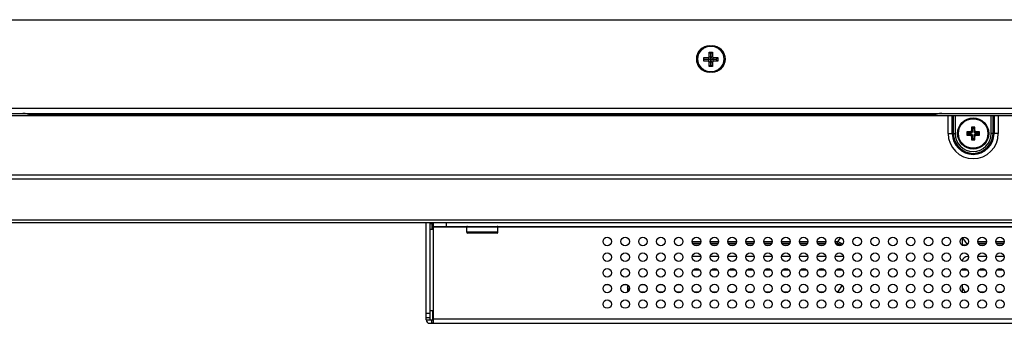
# Model space of a CAD drawing. Units: millimetres. Extents: x 12531 to 17255, y 1225 to 2978.
# Drawn here: x 13178 to 13399, y 1232 to 1300 of the extents above; entities that cross this region are included whole.
import ezdxf

# ---------------------------------------------------------------- set-up
doc = ezdxf.new("R2010")
doc.units = ezdxf.units.MM

msp = doc.modelspace()

# ---------------------------------------------------------------- linework, layer by layer
at = {"color": 7, "linetype": 'Continuous'}
for p, q in [((13060.82038, 1299.60472), (14743.46038, 1299.60472)), ((13333.05038, 1293.75472), (13333.05038, 1293.71255)), ((13333.05038, 1293.75472), (13333.65038, 1293.75472)), ((13333.65038, 1293.75472), (13333.65038, 1293.71255)), ((13331.75038, 1290.30751), (13331.75038, 1291.10751)), ((13331.75038, 1291.10751), (13332.67849, 1291.10751)), ((13332.67849, 1291.10751), (13333.05154, 1290.73446)), ((13332.95038, 1291.3794), (13332.95038, 1292.30751)), ((13333.32343, 1291.93446), (13332.95038, 1292.30751)), ((13332.95038, 1292.30751), (13333.75038, 1292.30751)), ((13333.32343, 1291.00635), (13332.95038, 1291.3794)), ((13333.32343, 1291.00635), (13333.32343, 1291.93446)), ((13333.32343, 1291.93446), (13333.37734, 1291.93446)), ((13333.37734, 1291.93446), (13333.75038, 1292.30751)), ((13333.37734, 1291.93446), (13333.37734, 1291.00635)), ((13333.75038, 1291.3794), (13333.37734, 1291.00635)), ((13333.64923, 1290.73446), (13334.02228, 1291.10751)), ((13333.75038, 1292.30751), (13333.75038, 1291.3794)), ((13334.02228, 1291.10751), (13334.95038, 1291.10751)), ((13334.57734, 1290.73446), (13334.95038, 1291.10751)), ((13334.95038, 1291.10751), (13334.95038, 1290.30751)), ((13331.75038, 1290.73446), (13333.05154, 1290.73446)), ((13333.05154, 1290.68055), (13331.75038, 1290.68055)), ((13332.67849, 1290.30751), (13331.75038, 1290.30751)), ((13333.05154, 1290.68055), (13332.67849, 1290.30751)), ((13332.95038, 1290.03561), (13333.32343, 1290.40866)), ((13332.95038, 1289.10751), (13332.95038, 1290.03561)), ((13333.32343, 1289.48055), (13332.95038, 1289.10751)), ((13333.75038, 1289.10751), (13332.95038, 1289.10751)), ((13333.32343, 1289.48055), (13333.32343, 1290.40866)), ((13333.37734, 1289.48055), (13333.32343, 1289.48055)), ((13333.37734, 1290.40866), (13333.37734, 1289.48055)), ((13333.37734, 1290.40866), (13333.75038, 1290.03561)), ((13333.37734, 1289.48055), (13333.75038, 1289.10751)), ((13333.64923, 1290.73446), (13334.57734, 1290.73446)), ((13334.02228, 1290.30751), (13333.64923, 1290.68055)), ((13334.57734, 1290.68055), (13333.64923, 1290.68055)), ((13333.75038, 1290.03561), (13333.75038, 1289.10751)), ((13334.95038, 1290.30751), (13334.02228, 1290.30751)), ((13334.57734, 1290.73446), (13334.57734, 1290.68055)), ((13334.57734, 1290.68055), (13334.95038, 1290.30751)), ((13333.05038, 1287.85472), (13333.05038, 1287.89688)), ((13333.65038, 1287.85472), (13333.05038, 1287.85472)), ((13333.65038, 1287.85472), (13333.65038, 1287.89688)), ((13107.32038, 1279.80472), (14696.96038, 1279.80472)), ((13107.32038, 1278.60472), (14696.96038, 1278.60472)), ((13126.16038, 1278.12951), (14678.12038, 1278.12951)), ((13180.54038, 1278.40472), (13383.74038, 1278.40472)), ((13386.5053, 1274.12951), (13386.5053, 1278.12951)), ((13387.45793, 1274.12951), (13387.45793, 1278.12951)), ((13387.68887, 1278.12951), (13387.68887, 1274.12951)), ((13388.12188, 1278.12951), (13388.12188, 1274.12951)), ((13396.15889, 1274.12951), (13396.15889, 1278.12951)), ((13396.5919, 1274.12951), (13396.5919, 1278.12951)), ((13396.82284, 1278.12951), (13396.82284, 1274.12951)), ((13397.77547, 1278.12951), (13397.77547, 1274.12951)), ((13391.79038, 1275.57951), (13391.79038, 1274.77495)), ((13391.79038, 1275.57951), (13392.01961, 1275.35028)), ((13392.49038, 1275.57951), (13391.79038, 1275.57951)), ((13392.49038, 1275.57951), (13392.26116, 1275.35028)), ((13392.49038, 1274.77495), (13392.49038, 1275.57951)), ((13386.5053, 1274.12951), (13388.12188, 1274.12951)), ((13390.69038, 1274.47951), (13390.69038, 1273.77951)), ((13390.69038, 1274.47951), (13390.91961, 1274.25028)), ((13391.49494, 1274.47951), (13390.69038, 1274.47951)), ((13390.69038, 1273.77951), (13390.91961, 1274.00873)), ((13390.69038, 1273.77951), (13391.49494, 1273.77951)), ((13390.91961, 1274.00873), (13390.91961, 1274.25028)), ((13390.91961, 1274.25028), (13391.72417, 1274.25028)), ((13391.72417, 1274.00873), (13390.91961, 1274.00873)), ((13391.72417, 1274.25028), (13391.49494, 1274.47951)), ((13391.72417, 1274.00873), (13391.49494, 1273.77951)), ((13392.01961, 1274.54572), (13391.79038, 1274.77495)), ((13392.01961, 1273.71329), (13391.79038, 1273.48406)), ((13391.79038, 1273.48406), (13391.79038, 1272.67951)), ((13392.01961, 1274.54572), (13392.01961, 1275.35028)), ((13392.01961, 1275.35028), (13392.26116, 1275.35028)), ((13392.01961, 1272.90873), (13392.01961, 1273.71329)), ((13392.26116, 1275.35028), (13392.26116, 1274.54572)), ((13392.26116, 1274.54572), (13392.49038, 1274.77495)), ((13392.26116, 1273.71329), (13392.26116, 1272.90873)), ((13392.26116, 1273.71329), (13392.49038, 1273.48406)), ((13392.49038, 1272.67951), (13392.49038, 1273.48406)), ((13392.5566, 1274.25028), (13392.78583, 1274.47951)), ((13392.5566, 1274.25028), (13393.36116, 1274.25028)), ((13392.5566, 1274.00873), (13392.78583, 1273.77951)), ((13393.36116, 1274.00873), (13392.5566, 1274.00873)), ((13393.59038, 1274.47951), (13392.78583, 1274.47951)), ((13392.78583, 1273.77951), (13393.59038, 1273.77951)), ((13393.59038, 1274.47951), (13393.36116, 1274.25028)), ((13393.36116, 1274.25028), (13393.36116, 1274.00873)), ((13393.59038, 1273.77951), (13393.36116, 1274.00873)), ((13393.59038, 1273.77951), (13393.59038, 1274.47951)), ((13397.77547, 1274.12951), (13396.15889, 1274.12951)), ((13391.79038, 1272.67951), (13392.01961, 1272.90873)), ((13391.79038, 1272.67951), (13392.49038, 1272.67951)), ((13392.26116, 1272.90873), (13392.01961, 1272.90873)), ((13392.49038, 1272.67951), (13392.26116, 1272.90873)), ((14679.12038, 1264.82971), (13125.16038, 1264.82971)), ((14679.12038, 1263.89002), (13125.16038, 1263.89002)), ((14679.12038, 1254.73258), (13125.16038, 1254.73258)), ((14679.12038, 1254.12951), (13125.16038, 1254.12951)), ((13269.54038, 1232.42951), (13269.54038, 1254.12951)), ((13270.34038, 1254.12951), (13270.34038, 1232.42951)), ((13270.86651, 1253.90036), (13270.34038, 1253.90036)), ((13270.86651, 1252.62951), (13270.86651, 1254.12951)), ((13271.14038, 1254.12951), (13271.14038, 1231.71299)), ((13274.14038, 1253.32951), (13274.14038, 1254.12951)), ((13271.14038, 1252.62951), (13270.34038, 1252.62951)), ((13271.14038, 1253.32951), (13469.56189, 1253.32951)), ((13469.56188, 1253.12951), (13271.14038, 1253.12951)), ((13278.64038, 1252.02951), (13278.64038, 1253.12951)), ((13285.64038, 1252.02951), (13278.64038, 1252.02951)), ((13285.44038, 1251.82951), (13278.84038, 1251.82951)), ((13285.64038, 1252.02951), (13285.64038, 1253.12951)), ((13331.09038, 1249.85158), (13329.19038, 1249.85158)), ((13330.98486, 1249.50258), (13329.29591, 1249.50258)), ((13329.51824, 1249.21369), (13330.76253, 1249.21369)), ((13335.09038, 1249.85158), (13333.19038, 1249.85158)), ((13334.98486, 1249.50258), (13333.29591, 1249.50258)), ((13333.51824, 1249.21369), (13334.76253, 1249.21369)), ((13339.09038, 1249.85158), (13337.19038, 1249.85158)), ((13338.98486, 1249.50258), (13337.29591, 1249.50258)), ((13337.51824, 1249.21369), (13338.76253, 1249.21369)), ((13343.09038, 1249.85158), (13341.19038, 1249.85158)), ((13342.98486, 1249.50258), (13341.29591, 1249.50258)), ((13341.51824, 1249.21369), (13342.76253, 1249.21369)), ((13347.09038, 1249.85158), (13345.19038, 1249.85158)), ((13346.98486, 1249.50258), (13345.29591, 1249.50258)), ((13345.51824, 1249.21369), (13346.76253, 1249.21369)), ((13351.09038, 1249.85158), (13349.19038, 1249.85158)), ((13350.98486, 1249.50258), (13349.29591, 1249.50258)), ((13349.51824, 1249.21369), (13350.76253, 1249.21369)), ((13355.09038, 1249.85158), (13353.19038, 1249.85158)), ((13354.98486, 1249.50258), (13353.29591, 1249.50258)), ((13353.51824, 1249.21369), (13354.76253, 1249.21369)), ((13359.09038, 1249.85158), (13357.19038, 1249.85158)), ((13358.98486, 1249.50258), (13357.29591, 1249.50258)), ((13357.51824, 1249.21369), (13358.76253, 1249.21369)), ((13361.73315, 1249.85158), (13361.19038, 1249.85158)), ((13361.73232, 1249.50258), (13361.29591, 1249.50258)), ((13361.51824, 1249.21369), (13362.76253, 1249.21369)), ((13362.40037, 1250.84015), (13361.73315, 1249.85158)), ((13361.73315, 1249.50258), (13361.73315, 1249.85158)), ((13389.64401, 1250.7367), (13389.64401, 1249.21369)), ((13389.64401, 1249.21369), (13390.76253, 1249.21369)), ((13389.75429, 1250.79181), (13390.79705, 1249.24683)), ((13395.09038, 1249.85158), (13393.19038, 1249.85158)), ((13394.98486, 1249.50258), (13393.29591, 1249.50258)), ((13393.51824, 1249.21369), (13394.76253, 1249.21369)), ((13399.09038, 1249.85158), (13397.19038, 1249.85158)), ((13398.98486, 1249.50258), (13397.29591, 1249.50258)), ((13397.51824, 1249.21369), (13398.76253, 1249.21369)), ((13331.09038, 1246.55588), (13329.19038, 1246.55588)), ((13335.09038, 1246.55588), (13333.19038, 1246.55588)), ((13339.09038, 1246.55588), (13337.19038, 1246.55588)), ((13343.09038, 1246.55588), (13341.19038, 1246.55588)), ((13347.09038, 1246.55588), (13345.19038, 1246.55588)), ((13351.09038, 1246.55588), (13349.19038, 1246.55588)), ((13355.09038, 1246.55588), (13353.19038, 1246.55588)), ((13359.09038, 1246.55588), (13357.19038, 1246.55588)), ((13363.09038, 1246.55588), (13361.19038, 1246.55588)), ((13363.05119, 1246.17526), (13362.71766, 1245.68109)), ((13390.97268, 1246.55588), (13391.06812, 1246.41448)), ((13391.09038, 1246.55588), (13390.97268, 1246.55588)), ((13395.09038, 1246.55588), (13393.19038, 1246.55588)), ((13399.09038, 1246.55588), (13397.19038, 1246.55588)), ((13329.45882, 1243.58453), (13330.82195, 1243.58453)), ((13333.45882, 1243.58453), (13334.82195, 1243.58453)), ((13337.45882, 1243.58453), (13338.82195, 1243.58453)), ((13341.45882, 1243.58453), (13342.82195, 1243.58453)), ((13345.45882, 1243.58453), (13346.82195, 1243.58453)), ((13349.45882, 1243.58453), (13350.82195, 1243.58453)), ((13353.45882, 1243.58453), (13354.82195, 1243.58453)), ((13357.45882, 1243.58453), (13358.82195, 1243.58453)), ((13361.45882, 1243.58453), (13362.82195, 1243.58453)), ((13389.64401, 1243.7367), (13389.64401, 1243.58453)), ((13389.64401, 1243.58453), (13390.82195, 1243.58453)), ((13393.45882, 1243.58453), (13394.82195, 1243.58453)), ((13397.45882, 1243.58453), (13398.82195, 1243.58453)), ((13310.59358, 1240.26194), (13309.68718, 1240.26194)), ((13314.59358, 1240.26194), (13313.68718, 1240.26194)), ((13318.59358, 1240.26194), (13317.68718, 1240.26194)), ((13322.59358, 1240.26194), (13321.68718, 1240.26194)), ((13326.59358, 1240.26194), (13325.68718, 1240.26194)), ((13362.77472, 1240.13647), (13361.73315, 1238.59325)), ((13314.64401, 1239.69686), (13314.64401, 1238.62758)), ((13315.03328, 1239.12012), (13314.64401, 1239.69686)), ((13318.585, 1238.59325), (13317.69577, 1238.59325)), ((13322.585, 1238.59325), (13321.69577, 1238.59325)), ((13326.585, 1238.59325), (13325.69577, 1238.59325)), ((13330.585, 1238.59325), (13329.69577, 1238.59325)), ((13334.585, 1238.59325), (13333.69577, 1238.59325)), ((13338.585, 1238.59325), (13337.69577, 1238.59325)), ((13342.585, 1238.59325), (13341.69577, 1238.59325)), ((13346.585, 1238.59325), (13345.69577, 1238.59325)), ((13350.585, 1238.59325), (13349.69577, 1238.59325)), ((13354.585, 1238.59325), (13353.69577, 1238.59325)), ((13358.585, 1238.59325), (13357.69577, 1238.59325)), ((13389.64401, 1239.69686), (13389.64401, 1238.62231)), ((13390.4342, 1238.52611), (13389.64401, 1239.69686)), ((13394.585, 1238.59325), (13393.69577, 1238.59325)), ((13398.585, 1238.59325), (13397.69577, 1238.59325)), ((13270.34038, 1233.82951), (13269.54038, 1233.82951)), ((13271.14038, 1234.42951), (13270.34038, 1234.42951)), ((13270.94038, 1234.42951), (13270.94038, 1232.50205)), ((13271.08679, 1232.62951), (13271.08679, 1234.42951)), ((13270.34038, 1232.82951), (13269.54038, 1232.82951)), ((13269.54038, 1232.42951), (13270.34038, 1232.42951)), ((13270.34038, 1232.42951), (13270.74038, 1232.42951)), ((13270.34038, 1231.62951), (14533.74038, 1231.62951)), ((13270.74038, 1232.42951), (13270.74038, 1231.62951)), ((13271.08679, 1232.52951), (13270.94038, 1232.52951)), ((13271.14038, 1232.62951), (13579.14038, 1232.62951))]:
    msp.add_line(p, q, dxfattribs=at)
for centre, radius in [((13333.35038, 1290.80472), 2.92929), ((13333.35038, 1290.80472), 2.9), ((13392.14038, 1274.12951), 3.5), ((13392.14038, 1274.12951), 3.3), ((13310.14038, 1249.92951), 0.95), ((13314.14038, 1249.92951), 0.95), ((13318.14038, 1249.92951), 0.95), ((13322.14038, 1249.92951), 0.95), ((13326.14038, 1249.92951), 0.95), ((13330.14038, 1249.92951), 0.95), ((13334.14038, 1249.92951), 0.95), ((13338.14038, 1249.92951), 0.95), ((13342.14038, 1249.92951), 0.95), ((13346.14038, 1249.92951), 0.95), ((13350.14038, 1249.92951), 0.95), ((13354.14038, 1249.92951), 0.95), ((13358.14038, 1249.92951), 0.95), ((13362.14038, 1249.92951), 0.95), ((13366.14038, 1249.92951), 0.95), ((13370.14038, 1249.92951), 0.95), ((13374.14038, 1249.92951), 0.95), ((13378.14038, 1249.92951), 0.95), ((13382.14038, 1249.92951), 0.95), ((13386.14038, 1249.92951), 0.95), ((13390.14038, 1249.92951), 0.95), ((13394.14038, 1249.92951), 0.95), ((13398.14038, 1249.92951), 0.95), ((13310.14038, 1246.42951), 0.95), ((13314.14038, 1246.42951), 0.95), ((13318.14038, 1246.42951), 0.95), ((13322.14038, 1246.42951), 0.95), ((13326.14038, 1246.42951), 0.95), ((13330.14038, 1246.42951), 0.95), ((13334.14038, 1246.42951), 0.95), ((13338.14038, 1246.42951), 0.95), ((13342.14038, 1246.42951), 0.95), ((13346.14038, 1246.42951), 0.95), ((13350.14038, 1246.42951), 0.95), ((13354.14038, 1246.42951), 0.95), ((13358.14038, 1246.42951), 0.95), ((13362.14038, 1246.42951), 0.95), ((13366.14038, 1246.42951), 0.95), ((13370.14038, 1246.42951), 0.95), ((13374.14038, 1246.42951), 0.95), ((13378.14038, 1246.42951), 0.95), ((13382.14038, 1246.42951), 0.95), ((13386.14038, 1246.42951), 0.95), ((13390.14038, 1246.42951), 0.95), ((13394.14038, 1246.42951), 0.95), ((13398.14038, 1246.42951), 0.95), ((13310.14038, 1242.92951), 0.95), ((13314.14038, 1242.92951), 0.95), ((13318.14038, 1242.92951), 0.95), ((13322.14038, 1242.92951), 0.95), ((13326.14038, 1242.92951), 0.95), ((13330.14038, 1242.92951), 0.95), ((13334.14038, 1242.92951), 0.95), ((13338.14038, 1242.92951), 0.95), ((13342.14038, 1242.92951), 0.95), ((13346.14038, 1242.92951), 0.95), ((13350.14038, 1242.92951), 0.95), ((13354.14038, 1242.92951), 0.95), ((13358.14038, 1242.92951), 0.95), ((13362.14038, 1242.92951), 0.95), ((13366.14038, 1242.92951), 0.95), ((13370.14038, 1242.92951), 0.95), ((13374.14038, 1242.92951), 0.95), ((13378.14038, 1242.92951), 0.95), ((13382.14038, 1242.92951), 0.95), ((13386.14038, 1242.92951), 0.95), ((13390.14038, 1242.92951), 0.95), ((13394.14038, 1242.92951), 0.95), ((13398.14038, 1242.92951), 0.95), ((13310.14038, 1239.42951), 0.95), ((13314.14038, 1239.42951), 0.95), ((13318.14038, 1239.42951), 0.95), ((13322.14038, 1239.42951), 0.95), ((13326.14038, 1239.42951), 0.95), ((13330.14038, 1239.42951), 0.95), ((13334.14038, 1239.42951), 0.95), ((13338.14038, 1239.42951), 0.95), ((13342.14038, 1239.42951), 0.95), ((13346.14038, 1239.42951), 0.95), ((13350.14038, 1239.42951), 0.95), ((13354.14038, 1239.42951), 0.95), ((13358.14038, 1239.42951), 0.95), ((13362.14038, 1239.42951), 0.95), ((13366.14038, 1239.42951), 0.95), ((13370.14038, 1239.42951), 0.95), ((13374.14038, 1239.42951), 0.95), ((13378.14038, 1239.42951), 0.95), ((13382.14038, 1239.42951), 0.95), ((13386.14038, 1239.42951), 0.95), ((13390.14038, 1239.42951), 0.95), ((13394.14038, 1239.42951), 0.95), ((13398.14038, 1239.42951), 0.95), ((13310.14038, 1235.92951), 0.95), ((13314.14038, 1235.92951), 0.95), ((13318.14038, 1235.92951), 0.95), ((13322.14038, 1235.92951), 0.95), ((13326.14038, 1235.92951), 0.95), ((13330.14038, 1235.92951), 0.95), ((13334.14038, 1235.92951), 0.95), ((13338.14038, 1235.92951), 0.95), ((13342.14038, 1235.92951), 0.95), ((13346.14038, 1235.92951), 0.95), ((13350.14038, 1235.92951), 0.95), ((13354.14038, 1235.92951), 0.95), ((13358.14038, 1235.92951), 0.95), ((13362.14038, 1235.92951), 0.95), ((13366.14038, 1235.92951), 0.95), ((13370.14038, 1235.92951), 0.95), ((13374.14038, 1235.92951), 0.95), ((13378.14038, 1235.92951), 0.95), ((13382.14038, 1235.92951), 0.95), ((13386.14038, 1235.92951), 0.95), ((13390.14038, 1235.92951), 0.95), ((13394.14038, 1235.92951), 0.95), ((13398.14038, 1235.92951), 0.95)]:
    msp.add_circle(centre, radius, dxfattribs=at)
for centre, radius, start, end in [((13333.05038, 1290.80472), 2.95, 90, 270), ((13333.65038, 1290.80472), 2.95, 270, 90), ((13179.14038, 1273.60472), 5, 64.8755311, 90), ((13385.14038, 1273.60472), 5, 90, 115.1244689), ((13392.14038, 1274.12951), 5.63509, 180, 360), ((13392.14038, 1274.12951), 4.68246, 180, 360), ((13392.14038, 1274.12951), 4.45152, 180, 360), ((13392.14038, 1274.12951), 4.0185, 180, 360), ((13278.84038, 1253.12951), 0.2, 90, 180), ((13278.84038, 1252.02951), 0.2, 180, 270), ((13285.44038, 1253.12951), 0.2, 0, 90), ((13285.44038, 1252.02951), 0.2, 270, 360), ((13270.34038, 1232.42951), 0.8, 180, 270)]:
    msp.add_arc(centre, radius, start, end, dxfattribs=at)
for centre, major_axis, ratio, start_param, end_param in [((13332.61937, 1291.43852), (0.25411, -0.25411), 0.834817129, -0.69561332, 0.69561332), ((13332.99242, 1291.06547), (0.25411, -0.25411), 0.834817129, -0.69561332, 0.69561332), ((13333.70835, 1291.06547), (0.25411, 0.25411), 0.834817129, 2.445979333, 3.837205974), ((13334.0814, 1291.43852), (-0.25411, -0.25411), 0.834817129, -0.69561332, 0.69561332), ((13332.61937, 1289.97649), (0.25411, 0.25411), 0.834817129, -0.69561332, 0.69561332), ((13332.99242, 1290.34954), (0.25411, 0.25411), 0.834817129, -0.69561332, 0.69561332), ((13333.70835, 1290.34954), (0.25411, -0.25411), 0.834817129, 2.445979333, 3.837205974), ((13334.0814, 1289.97649), (-0.25411, 0.25411), 0.834817129, -0.69561332, 0.69561332), ((13391.48576, 1274.78413), (0.21863, -0.21863), 0.970287525, -0.770319033, 0.770319033), ((13391.48576, 1273.47488), (0.21863, 0.21863), 0.970287525, -0.770319033, 0.770319033), ((13391.71498, 1274.55491), (0.21863, -0.21863), 0.970287525, -0.770319033, 0.770319033), ((13391.71498, 1273.7041), (0.21863, 0.21863), 0.970287525, -0.770319033, 0.770319033), ((13392.56579, 1274.55491), (0.21863, 0.21863), 0.970287525, 2.371273621, 3.911911686), ((13392.56579, 1273.7041), (-0.21863, 0.21863), 0.970287525, -0.770319033, 0.770319033), ((13392.79501, 1274.78413), (-0.21863, -0.21863), 0.970287525, -0.770319033, 0.770319033), ((13392.79501, 1273.47488), (-0.21863, 0.21863), 0.970287525, -0.770319033, 0.770319033), ((13392.47244, 1243.93781), (2.55345, -2.20796), 0.550961016, 2.574287354, 3.454746324), ((13317.47244, 1238.30864), (2.55345, -2.20796), 0.550961016, -2.931552071, -2.696991561), ((13392.47244, 1238.30864), (2.55345, -2.20796), 0.550961016, -3.005976305, -2.696991561)]:
    msp.add_ellipse(centre, major_axis=major_axis, ratio=ratio, start_param=start_param, end_param=end_param, dxfattribs=at)
for points, knots in [([(13361.73232, 1249.50258), (13361.87601, 1249.50258), (13362.09372, 1249.47471), (13362.35083, 1249.354), (13362.45902, 1249.26506), (13362.50524, 1249.21527)], [0, 0, 0, 0, 0.509768258, 0.759005698, 1, 1, 1, 1]), ([(13362.83164, 1249.28378), (13362.7703, 1249.36297), (13362.6253, 1249.511), (13362.26778, 1249.74042), (13361.94824, 1249.82461), (13361.73315, 1249.85158)], [0, 0, 0, 0, 0.237444207, 0.486132937, 1, 1, 1, 1]), ([(13361.95304, 1243.85743), (13362.05807, 1243.84143), (13362.26168, 1243.78474), (13362.43597, 1243.66073), (13362.50524, 1243.58611)], [0, 0, 0, 0, 0.510647976, 1, 1, 1, 1]), ([(13270.74038, 1232.42951), (13270.78314, 1232.42951), (13270.84586, 1232.42879), (13270.9269, 1232.43367), (13270.98165, 1232.44407), (13271.03012, 1232.4679), (13271.06516, 1232.51096), (13271.08318, 1232.56716), (13271.08679, 1232.60811), (13271.08679, 1232.62951)], [0, 0, 0, 0, 0.273381123, 0.400927753, 0.518687695, 0.62796356, 0.738756297, 0.863172948, 1, 1, 1, 1]), ([(13271.14038, 1231.71299), (13271.14038, 1231.7031), (13271.13599, 1231.68222), (13271.11094, 1231.65824), (13271.07297, 1231.64397), (13271.02342, 1231.63547), (13270.96303, 1231.63128), (13270.86746, 1231.62918), (13270.79225, 1231.62951), (13270.74038, 1231.62951)], [0, 0, 0, 0, 0.067964487, 0.13857813, 0.22803667, 0.34320022, 0.483259529, 0.643614089, 1, 1, 1, 1]), ([(13270.89157, 1232.45045), (13270.89538, 1232.45185), (13270.9096, 1232.45765), (13270.9231, 1232.46652), (13270.93024, 1232.47534)], [0, 0, 0, 0, 0.263624242, 1, 1, 1, 1])]:
    msp.add_open_spline(points, degree=3, knots=knots, dxfattribs=at)
for points in [[(13362.18163, 1238.48788), (13362.03741, 1238.54064), (13361.88552, 1238.57414), (13361.73315, 1238.59325)], [(13270.93024, 1232.47534), (13270.93623, 1232.48274), (13270.94045, 1232.49252), (13270.94038, 1232.50205)]]:
    msp.add_open_spline(points, degree=3, dxfattribs=at)

doc.saveas('drawing.dxf')
